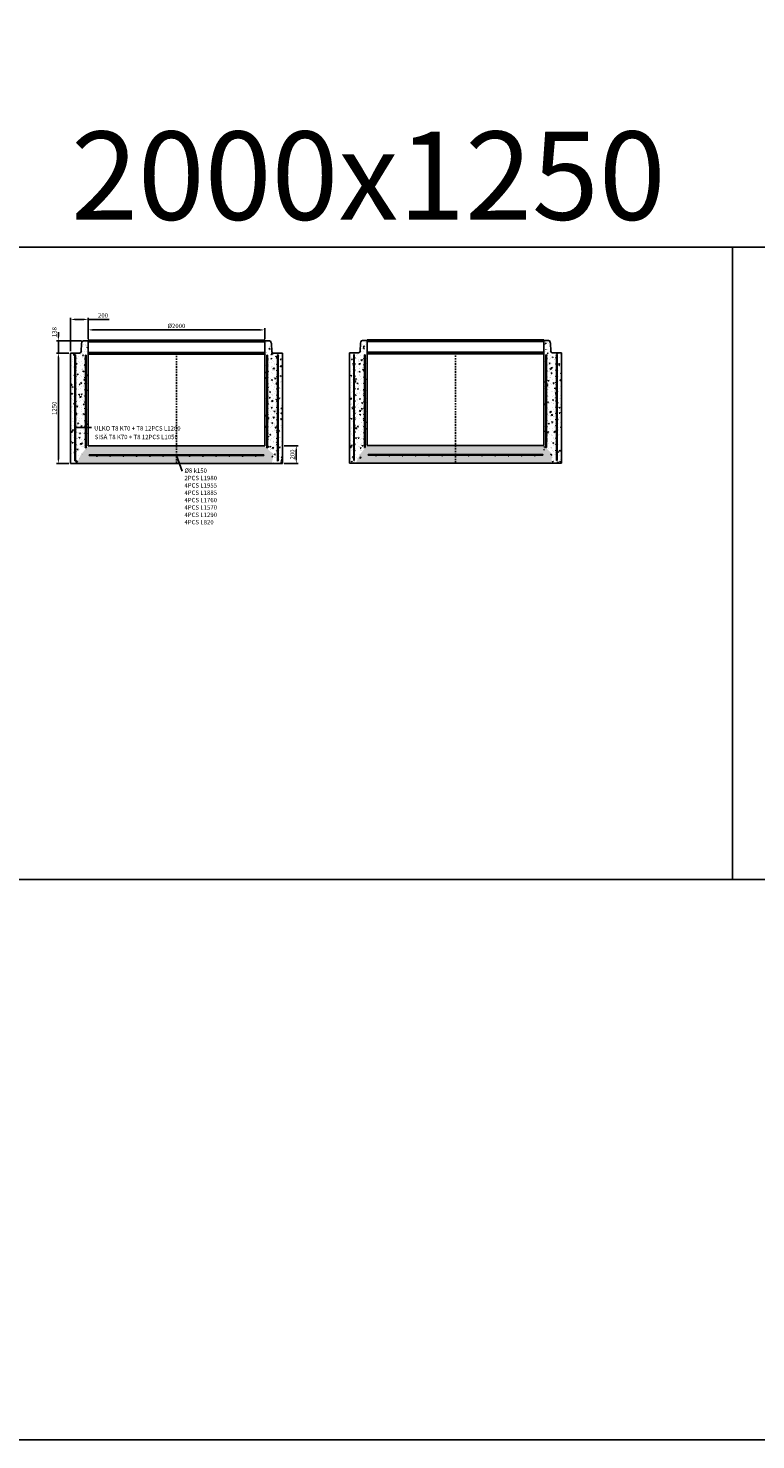
# Model space of a CAD drawing. Units: metres. Extents: x 49553 to 426907, y -83501 to 158050.
# Drawn here: x 195089 to 203332, y 3143 to 19133 of the extents above; entities that cross this region are included whole.
import ezdxf

# ---------------------------------------------------------------- set-up
doc = ezdxf.new("R2010")
doc.units = ezdxf.units.M
doc.header["$LTSCALE"] = 4
doc.header["$PDSIZE"] = 50
doc.linetypes.add('KP', pattern=[7.5, 4.5, -3])
doc.layers.get('0').update_dxf_attribs({"color": 1, "linetype": 'CONTINUOUS'})
doc.layers.get('Defpoints').update_dxf_attribs({"color": 1, "linetype": 'CONTINUOUS'})
doc.layers.add('AM_0', color=7, linetype='CONTINUOUS', lineweight=50)
for name, color, linetype in [('R0PAPERI', 7, 'CONTINUOUS'), ('R0YLEINEN', 7, 'CONTINUOUS'), ('R3RAUDOITUS', 7, 'CONTINUOUS'), ('R5AINE', 253, 'CONTINUOUS'), ('R8MERKINNAT', 7, 'CONTINUOUS'), ('R8MITAT', 1, 'CONTINUOUS'), ('R8PUTKI', 5, 'CONTINUOUS'), ('Ruskon Betoni -keskilinja', 1, 'KP')]:
    doc.layers.add(name, color=color, linetype=linetype)
doc.styles.add('S', font='istorak', dxfattribs={"width": 0.8})
doc.dimstyles.new('RAK_10', dxfattribs={"dimscale": 20, "dimtxt": 2.5, "dimasz": 2.5, "dimexe": 1, "dimexo": 1, "dimgap": 1, "dimtad": 1, "dimdec": 0, "dimzin": 0, "dimdsep": 46, "dimtxsty": 'S', "dimcen": 2.5, "dimclrd": 256, "dimclre": 256, "dimclrt": 7, "dimadec": 0, "dimazin": 0, "dimtp": 6, "dimtm": 6, "dimtfac": 1, "dimtdec": 0, "dimtofl": 0, "dimtmove": 1, "dimatfit": 3, "dimldrblk": 'NONE', "dimfxl": 2, "dimtolj": 1, "dimtzin": 0, "dimlwd": -1, "dimlwe": -1, "dimarcsym": 0})
pattern_1 = [(80, (61841.54, -71463.37), (97.88124, 45.64277), [11.25, -123.75]), (25, (61841.54, -71463.37), (-74.43874, 87.306274), [9, -99]), (130.4514, (61849.7, -71459.57), (23.44261, 132.94903), [9.56103, -105.17132]), (76.1842, (61826.54, -71437.39), (151.0526, 58.54153), [16.875, -185.625]), (126.6356, (61839.13, -71432.51), (48.3574, 196.64133), [14.34154, -157.75695]), (21.1842, (61826.54, -71437.39), (48.35725, 196.64136), [13.5, -148.5]), (51, (61843.28, -71436.39), (107.736917, -7.5337), [11.25, -123.75]), (356, (61843.28, -71436.39), (-22.778665, 112.448404), [9, -99]), (101.4514, (61852.26, -71437.01), (84.958334, 104.91464), [9.56103, -105.17132]), (67.5, (61841.54, -71463.37), (-23.3874275, 44.156169), [0, -97.8, 0, -100.5, 0, -99.375]), (37.5, (61841.54, -71463.37), (4.592857, 70.9658), [0, -57.3, 0, -95.55, 0, -37.875]), (357.5, (61812.572, -71480.096), (71.037184, 37.106719), [0, -37.5, 0, -117, 0, -155.25]), (347.5, (61799.58, -71487.596), (68.250232, 56.74298), [0, -48.75, 0, -77.7, 0, -110.25])]
pattern_2 = [(80, (-133725.78, -85666.5), (97.88124, 45.64277), [11.25, -123.75]), (25, (-133725.78, -85666.5), (-74.43874, 87.306274), [9, -99]), (130.4514, (-133717.63, -85662.7), (23.44261, 132.94903), [9.56103, -105.17132]), (76.1842, (-133740.78, -85640.52), (151.0526, 58.54153), [16.875, -185.625]), (126.6356, (-133728.2, -85635.64), (48.3574, 196.64133), [14.34154, -157.75695]), (21.1842, (-133740.78, -85640.52), (48.35725, 196.64136), [13.5, -148.5]), (51, (-133724.04, -85639.51), (107.736917, -7.5337), [11.25, -123.75]), (356, (-133724.04, -85639.51), (-22.778665, 112.448404), [9, -99]), (101.4514, (-133715.06, -85640.14), (84.958334, 104.91464), [9.56103, -105.17132]), (67.5, (-133725.782, -85666.5), (-23.3874275, 44.156169), [0, -97.8, 0, -100.5, 0, -99.375]), (37.5, (-133725.78, -85666.5), (4.592857, 70.9658), [0, -57.3, 0, -95.55, 0, -37.875]), (357.5, (-133754.75, -85683.224), (71.037184, 37.106719), [0, -37.5, 0, -117, 0, -155.25]), (347.5, (-133767.74, -85690.724), (68.250232, 56.74298), [0, -48.75, 0, -77.7, 0, -110.25])]

# ---------------------------------------------------------------- blocks, each defined once
blk = doc.blocks.new('*D1519')
at = {"layer": 'Defpoints', "color": 0, "linetype": 'Continuous', "transparency": 16777216}
for p in [(195568, 15834), (195768, 15591), (195568, 15453)]:
    blk.add_point(p, dxfattribs=at)
at = {"layer": 'R8MITAT', "transparency": 16777216}
for p, q in [((195568, 15473), (195568, 15854)), ((195618, 15834), (195718, 15834)), ((195768, 15611), (195768, 15854)), ((195768, 15834), (196007, 15834))]:
    blk.add_line(p, q, dxfattribs=at)
at = {"layer": 'R8MITAT', "linetype": 'Continuous', "transparency": 16777216}
for points in [[(195618, 15843), (195618, 15826), (195568, 15834)], [(195718, 15843), (195718, 15826), (195768, 15834)]]:
    blk.add_solid(points, dxfattribs=at)
at = {"layer": 'R8MITAT', "color": 7, "linetype": 'Continuous', "transparency": 16777216, "insert": (195936, 15879), "char_height": 50, "attachment_point": 5, "style": 'S'}
blk.add_mtext('\\A1;200', dxfattribs=at)
blk = doc.blocks.new('_None')
blk = doc.blocks.new('*D1520')
at = {"layer": 'Defpoints', "color": 0, "linetype": 'Continuous', "transparency": 16777216}
for p in [(195768, 15716), (195768, 15591), (197768, 15591)]:
    blk.add_point(p, dxfattribs=at)
at = {"layer": 'R8MITAT', "transparency": 16777216}
for p, q in [((195768, 15611), (195768, 15736)), ((197718, 15716), (195818, 15716)), ((197768, 15611), (197768, 15736))]:
    blk.add_line(p, q, dxfattribs=at)
at = {"layer": 'R8MITAT', "linetype": 'Continuous', "transparency": 16777216}
for points in [[(195818, 15724), (195818, 15707), (195768, 15716)], [(197718, 15724), (197718, 15707), (197768, 15716)]]:
    blk.add_solid(points, dxfattribs=at)
at = {"layer": 'R8MITAT', "color": 7, "linetype": 'Continuous', "transparency": 16777216, "insert": (196768, 15761), "char_height": 50, "attachment_point": 5, "style": 'S'}
blk.add_mtext('\\A1;{Ø}2000', dxfattribs=at)
blk = doc.blocks.new('*D1521')
at = {"layer": 'Defpoints', "color": 0, "transparency": 16777216}
for p in [(195430, 15453), (195568, 15453), (195567, 14203)]:
    blk.add_point(p, dxfattribs=at)
at = {"layer": 'R8MITAT', "transparency": 16777216}
for p, q in [((195548, 15453), (195410, 15453)), ((195430, 14253), (195430, 15403)), ((195547, 14203), (195410, 14203))]:
    blk.add_line(p, q, dxfattribs=at)
for points in [[(195422, 15403), (195439, 15403), (195430, 15453)], [(195422, 14253), (195439, 14253), (195430, 14203)]]:
    blk.add_solid(points, dxfattribs=at)
at = {"layer": 'R8MITAT', "color": 7, "transparency": 16777216, "insert": (195385, 14828), "char_height": 50, "attachment_point": 5, "rotation": 90, "style": 'S'}
blk.add_mtext('\\A1;1250', dxfattribs=at)
blk = doc.blocks.new('*D1522')
at = {"layer": 'Defpoints', "color": 0, "transparency": 16777216}
for p in [(195430, 15591), (195714, 15591), (195568, 15453)]:
    blk.add_point(p, dxfattribs=at)
at = {"layer": 'R8MITAT', "transparency": 16777216}
for p, q in [((195430, 15641), (195430, 15691)), ((195694, 15591), (195410, 15591)), ((195430, 15453), (195430, 15591)), ((195548, 15453), (195410, 15453)), ((195430, 15403), (195430, 15353))]:
    blk.add_line(p, q, dxfattribs=at)
for points in [[(195422, 15641), (195439, 15641), (195430, 15591)], [(195422, 15403), (195439, 15403), (195430, 15453)]]:
    blk.add_solid(points, dxfattribs=at)
at = {"layer": 'R8MITAT', "color": 7, "transparency": 16777216, "insert": (195385, 15691), "char_height": 50, "attachment_point": 5, "rotation": 90, "style": 'S'}
blk.add_mtext('\\A1;138', dxfattribs=at)
blk = doc.blocks.new('*D1531')
at = {"layer": 'Defpoints', "color": 0, "transparency": 16777216}
for p in [(197969, 14403), (198126, 14403), (197969, 14203)]:
    blk.add_point(p, dxfattribs=at)
at = {"layer": 'R8MITAT', "transparency": 16777216}
for p, q in [((197989, 14403), (198146, 14403)), ((198126, 14253), (198126, 14353)), ((197989, 14203), (198146, 14203))]:
    blk.add_line(p, q, dxfattribs=at)
for points in [[(198117, 14353), (198134, 14353), (198126, 14403)], [(198117, 14253), (198134, 14253), (198126, 14203)]]:
    blk.add_solid(points, dxfattribs=at)
at = {"layer": 'R8MITAT', "color": 7, "transparency": 16777216, "insert": (198081, 14304), "char_height": 50, "attachment_point": 5, "rotation": 90, "style": 'S'}
blk.add_mtext('\\A1;200', dxfattribs=at)
blk = doc.blocks.new('A$C78092CE9')
at = {"layer": 'R5AINE'}
h = blk.add_hatch(dxfattribs=at)
h.set_pattern_fill('AR-CONC', color=256, scale=15, angle=30)
h.set_pattern_definition(pattern_2)
h.paths.add_polyline_path([(171, 908), (171, 1043, -1), (163, 1043, -1), (171, 1043), (171, 1178, -1), (163, 1178, -1), (171, 1178), (171, 1313, -1), (163, 1313, -1), (171, 1313), (171, 1348), (177, 1348), (177, 145), (201, 145), (201, 1388), (147, 1388, 0.339454), (130, 1375), (125, 1358), (122, 1267, -0.404026), (104, 1250), (1, 1250), (0, 0), (49, 0), (49, 1210), (55, 1210), (55, 1175, -1.015943), (63, 1175, -0.984307), (55, 1175), (55, 1035, -1.015943), (63, 1035, -0.984307), (55, 1035), (55, 895, -1.015943), (63, 895, -0.984307), (55, 895), (55, 755, -1.015943), (63, 755, -0.984307), (55, 755), (55, 615, -1.015943), (63, 615, -0.984307), (55, 615), (55, 475, -1.015943), (63, 475, -0.984307), (55, 475), (55, 335, -1.015943), (63, 335, -0.984307), (55, 335), (55, 195, -1.015943), (63, 195, -0.984307), (55, 195), (55, 55, -1.015943), (63, 55, -0.984307), (55, 55), (55, 0), (88, 0, 0.339624), (103, 12), (108, 30), (133, 65), (135, 128, -0.404026), (153, 145), (171, 145), (171, 233, -1), (163, 233, -1), (171, 233), (171, 368, -1), (163, 368, -1), (171, 368), (171, 503, -1), (163, 503, -1), (171, 503), (171, 638, -1), (163, 638, -1), (171, 638), (171, 773, -1), (163, 773, -1), (171, 773), (171, 908, -1), (163, 908, -1)])
h = blk.add_hatch(dxfattribs=at)
h.set_pattern_fill('AR-CONC', color=256, scale=15, angle=30)
h.set_pattern_definition(pattern_2)
h.paths.add_polyline_path([(2231, 908), (2231, 1043, 1), (2239, 1043, 1), (2231, 1043), (2231, 1178, 1), (2239, 1178, 1), (2231, 1178), (2231, 1313, 1), (2239, 1313, 1), (2231, 1313), (2231, 1348), (2225, 1348), (2225, 145), (2201, 145), (2201, 1388), (2255, 1388, -0.339454), (2272, 1375), (2276, 1358), (2280, 1267, 0.404026), (2298, 1250), (2401, 1250), (2401, 0), (2352, 0), (2352, 1210), (2346, 1210), (2346, 1175, 1.015943), (2338, 1175, 0.984307), (2346, 1175), (2346, 1035, 1.015943), (2338, 1035, 0.984307), (2346, 1035), (2346, 895, 1.015943), (2338, 895, 0.984307), (2346, 895), (2346, 755, 1.015943), (2338, 755, 0.984307), (2346, 755), (2346, 615, 1.015943), (2338, 615, 0.984307), (2346, 615), (2346, 475, 1.015943), (2338, 475, 0.984307), (2346, 475), (2346, 335, 1.015943), (2338, 335, 0.984307), (2346, 335), (2346, 195, 1.015943), (2338, 195, 0.984307), (2346, 195), (2346, 55, 1.015943), (2338, 55, 0.984307), (2346, 55), (2346, 0), (2313, 0, -0.339624), (2298, 12), (2293, 30), (2269, 65), (2266, 128, 0.404026), (2248, 145), (2231, 145), (2231, 233, 1), (2239, 233, 1), (2231, 233), (2231, 368, 1), (2239, 368, 1), (2231, 368), (2231, 503, 1), (2239, 503, 1), (2231, 503), (2231, 638, 1), (2239, 638, 1), (2231, 638), (2231, 773, 1), (2239, 773, 1), (2231, 773), (2231, 908, 1), (2239, 908, 1)])
h = blk.add_hatch(dxfattribs=at)
h.set_pattern_fill('AR-CONC', color=256, scale=0.5, angle=30)
h.set_pattern_definition([(80, (-44814.556, -25362.614), (82.87305, 38.64434), [9.525, -104.775]), (25, (-44814.56, -25362.61), (-63.02506, 73.91919), [7.62, -83.8203]), (130.45144, (-44807.65, -25359.39), (19.84799, 112.56352), [8.095, -89.04512]), (76.1842, (-44827.26, -25340.62), (127.89125, 49.5649), [14.2875, -157.1625]), (126.63556, (-44816.6, -25336.49), (40.94247, 166.4897), [12.1425, -133.5678]), (21.18415, (-44827.26, -25340.62), (40.94247, 166.4897), [11.43, -125.72987]), (51, (-44813.08, -25339.766), (91.21726, -6.37853), [9.525, -104.775]), (356, (-44813.08, -25339.77), (-19.28593, 95.20624), [7.62, -83.82]), (101.45145, (-44805.48, -25340.3), (71.93133, 88.8277), [8.095, -89.04497]), (67.5, (-44814.556, -25362.614), (-19.801355, 37.385557), [0, -82.804, 0, -85.09, 0, -84.1375]), (37.5, (-44814.556, -25362.614), (3.88862, 60.084377), [0, -48.514, 0, -80.899, 0, -32.0675]), (357.5, (-44839.083, -25376.774), (60.144636, 31.41703), [0, -31.75, 0, -99.06, 0, -131.445]), (347.5, (-44850.08, -25383.124), (57.785194, 48.04229), [0, -41.275, 0, -65.786, 0, -93.345])])
h.paths.add_polyline_path([(1201, 200), (201, 200), (120, 100), (71, 0), (147, 0), (1201, 0)])
h.paths.add_polyline_path([(2201, 200), (1201, 200), (1201, 0), (2281, 0), (2301, 100)])
at = {"layer": 'AM_0'}
for p, q in [((201, 1388), (2201, 1388)), ((201, 1250), (2201, 1250))]:
    blk.add_line(p, q, dxfattribs=at)
at = {"layer": 'R3RAUDOITUS'}
for p, q in [((49, 1230), (55, 1230)), ((171, 1225), (177, 1225)), ((2231, 1225), (2225, 1225)), ((2352, 1230), (2346, 1230)), ((2191, 89), (2191, 97))]:
    blk.add_line(p, q, dxfattribs=at)
for points in [[(49, 30), (49, 1230)], [(55, 30), (55, 1230)], [(171, 175), (171, 1225)], [(177, 175), (177, 1225)], [(2225, 175), (2225, 1225)], [(2231, 175), (2231, 1225)], [(2346, 30), (2346, 1230)], [(2352, 30), (2352, 1230)], [(171, 175), (177, 175)], [(2231, 175), (2225, 175)], [(49, 30), (55, 30)], [(2191, 97), (2191, 97), (2191, 97), (211, 97)], [(211, 89), (211, 97)], [(2191, 89), (2191, 89), (2191, 89), (211, 89)], [(2346, 30), (2352, 30)]]:
    blk.add_lwpolyline(points, dxfattribs=at)
for centre in [(59, 1193), (59, 1123), (167, 1183), (2235, 1183), (2342, 1193), (2342, 1123), (59, 1053), (59, 983), (167, 1113), (167, 1043), (167, 973), (2235, 1113), (2235, 1043), (2235, 973), (2342, 1053), (2342, 983), (59, 913), (59, 843), (167, 903), (167, 833), (2235, 903), (2235, 833), (2342, 913), (2342, 843), (59, 773), (59, 703), (167, 763), (167, 693), (2235, 763), (2235, 693), (2342, 773), (2342, 703), (59, 633), (59, 563), (59, 493), (167, 623), (167, 553), (167, 483), (2235, 623), (2235, 553), (2235, 483), (2342, 633), (2342, 563), (2342, 493), (59, 423), (59, 353), (167, 413), (167, 343), (2235, 413), (2235, 343), (2342, 423), (2342, 353), (59, 283), (59, 213), (167, 273), (2235, 273), (2342, 283), (2342, 213), (59, 143), (301, 85), (451, 85), (601, 85), (751, 85), (901, 85), (1051, 85), (1201, 85), (1351, 85), (1501, 85), (1651, 85), (1801, 85), (1951, 85), (2101, 85), (2342, 143)]:
    blk.add_circle(centre, 4, dxfattribs=at)
at = {"layer": 'R8PUTKI'}
for p, q in [((125, 1358), (122, 1267)), ((130, 1375), (125, 1358)), ((201, 1388), (147, 1388)), ((201, 200), (201, 1388)), ((2201, 1388), (2255, 1388)), ((2201, 200), (2201, 1388)), ((2272, 1375), (2276, 1358)), ((2276, 1358), (2280, 1267)), ((1, 1250), (0, 0)), ((104, 1250), (1, 1250)), ((2298, 1250), (2401, 1250)), ((2401, 1250), (2401, 0)), ((2201, 200), (2201, 250))]:
    blk.add_line(p, q, dxfattribs=at)
for points in [[(201, 200), (2201, 200)], [(0, 0), (2401, 0)]]:
    blk.add_lwpolyline(points, dxfattribs=at)
for centre, start, end in [((147, 1370), 90, 165), ((2255, 1370), 15, 90), ((104, 1268), 270, 358), ((2298, 1268), 182, 270)]:
    blk.add_arc(centre, 18, start, end, dxfattribs=at)
at = {"layer": 'Ruskon Betoni -keskilinja'}
for p in [(1201, 1250), (1201, 500)]:
    blk.add_line(p, (1201, 0), dxfattribs=at)

msp = doc.modelspace()

# ---------------------------------------------------------------- hatches: boundary and pattern name
at = {"layer": 'R5AINE'}
h = msp.add_hatch(dxfattribs=at)
h.set_pattern_fill('AR-CONC', color=256, scale=15, angle=30)
h.set_pattern_definition(pattern_1)
h.paths.add_polyline_path([(195738.07, 15111.14), (195738.07, 15246.14, -1), (195730.07, 15246.14, -1), (195738.07, 15246.14), (195738.07, 15381.14, -1), (195730.07, 15381.14, -1), (195738.07, 15381.14), (195738.07, 15516.14, -1), (195730.07, 15516.14, -1), (195738.07, 15516.14), (195738.07, 15551.14), (195744.07, 15551.14), (195744.07, 14348.08), (195768.07, 14348.08), (195768.07, 15591.14), (195714.28, 15591.14, 0.33945426), (195696.9, 15577.8), (195692.43, 15561.14), (195689.27, 15470.51, -0.40402623), (195671.28, 15453.14), (195568.07, 15453.14), (195567.32, 14203.14), (195616.57, 14203.11), (195616.57, 15413.14), (195622.57, 15413.14), (195622.57, 15378.01, -1.01594327), (195630.57, 15378.14, -0.98430693), (195622.57, 15378.01), (195622.57, 15238.01, -1.01594327), (195630.57, 15238.14, -0.98430693), (195622.57, 15238.01), (195622.57, 15098.01, -1.01594327), (195630.57, 15098.14, -0.98430693), (195622.57, 15098.01), (195622.57, 14958.01, -1.01594327), (195630.57, 14958.14, -0.98430693), (195622.57, 14958.01), (195622.57, 14818.01, -1.01594327), (195630.57, 14818.14, -0.98430693), (195622.57, 14818.01), (195622.57, 14678.01, -1.01594327), (195630.57, 14678.14, -0.98430693), (195622.57, 14678.01), (195622.57, 14538.01, -1.01594327), (195630.57, 14538.14, -0.98430693), (195622.57, 14538.01), (195622.57, 14398.01, -1.01594327), (195630.57, 14398.14, -0.98430693), (195622.57, 14398.01), (195622.57, 14258.01, -1.01594327), (195630.57, 14258.14, -0.98430693), (195622.57, 14258.01), (195622.57, 14203.1), (195655.34, 14203.08, 0.33962401), (195670.8, 14214.94), (195675.66, 14233.08), (195700.17, 14268.08), (195702.36, 14330.71, -0.40402623), (195720.35, 14348.08), (195738.07, 14348.08), (195738.07, 14436.14, -1), (195730.07, 14436.14, -1), (195738.07, 14436.14), (195738.07, 14571.14, -1), (195730.07, 14571.14, -1), (195738.07, 14571.14), (195738.07, 14706.14, -1), (195730.07, 14706.14, -1), (195738.07, 14706.14), (195738.07, 14841.14, -1), (195730.07, 14841.14, -1), (195738.07, 14841.14), (195738.07, 14976.14, -1), (195730.07, 14976.14, -1), (195738.07, 14976.14), (195738.07, 15111.14, -1), (195730.07, 15111.14, -1)])
h = msp.add_hatch(dxfattribs=at)
h.set_pattern_fill('AR-CONC', color=256, scale=15, angle=30)
h.set_pattern_definition(pattern_1)
h.paths.add_polyline_path([(197798.07, 15111.14), (197798.07, 15246.14, 1), (197806.07, 15246.14, 1), (197798.07, 15246.14), (197798.07, 15381.14, 1), (197806.07, 15381.14, 1), (197798.07, 15381.14), (197798.07, 15516.14, 1), (197806.07, 15516.14, 1), (197798.07, 15516.14), (197798.07, 15551.14), (197792.07, 15551.14), (197792.07, 14348.08), (197768.07, 14348.08), (197768.07, 15591.14), (197821.86, 15591.14, -0.33945426), (197839.25, 15577.8), (197843.71, 15561.14), (197846.87, 15470.51, 0.40402623), (197864.86, 15453.14), (197968.07, 15453.14), (197968.82, 14203.14), (197919.57, 14203.11), (197919.57, 15413.14), (197913.57, 15413.14), (197913.57, 15378.01, 1.01594327), (197905.58, 15378.14, 0.98430693), (197913.57, 15378.01), (197913.57, 15238.01, 1.01594327), (197905.58, 15238.14, 0.98430693), (197913.57, 15238.01), (197913.57, 15098.01, 1.01594327), (197905.58, 15098.14, 0.98430693), (197913.57, 15098.01), (197913.57, 14958.01, 1.01594327), (197905.58, 14958.14, 0.98430693), (197913.57, 14958.01), (197913.57, 14818.01, 1.01594327), (197905.58, 14818.14, 0.98430693), (197913.57, 14818.01), (197913.57, 14678.01, 1.01594327), (197905.58, 14678.14, 0.98430693), (197913.57, 14678.01), (197913.57, 14538.01, 1.01594327), (197905.58, 14538.14, 0.98430693), (197913.57, 14538.01), (197913.57, 14398.01, 1.01594327), (197905.58, 14398.14, 0.98430693), (197913.57, 14398.01), (197913.57, 14258.01, 1.01594327), (197905.58, 14258.14, 0.98430693), (197913.57, 14258.01), (197913.57, 14203.1), (197880.8, 14203.08, -0.33962401), (197865.34, 14214.94), (197860.48, 14233.08), (197835.97, 14268.08), (197833.78, 14330.71, 0.40402623), (197815.8, 14348.08), (197798.07, 14348.08), (197798.07, 14436.14, 1), (197806.07, 14436.14, 1), (197798.07, 14436.14), (197798.07, 14571.14, 1), (197806.07, 14571.14, 1), (197798.07, 14571.14), (197798.07, 14706.14, 1), (197806.07, 14706.14, 1), (197798.07, 14706.14), (197798.07, 14841.14, 1), (197806.07, 14841.14, 1), (197798.07, 14841.14), (197798.07, 14976.14, 1), (197806.07, 14976.14, 1), (197798.07, 14976.14), (197798.07, 15111.14, 1), (197806.07, 15111.14, 1)])
h = msp.add_hatch(dxfattribs=at)
h.set_pattern_fill('AR-CONC', color=256, scale=0.5, angle=30)
h.set_pattern_definition([(80, (150752.77, -11159.486), (82.87305, 38.64434), [9.525, -104.775]), (25, (150752.77, -11159.49), (-63.02506, 73.91919), [7.62, -83.8203]), (130.45144, (150759.67, -11156.27), (19.84799, 112.56352), [8.095, -89.04512]), (76.1842, (150740.07, -11137.49), (127.89125, 49.5649), [14.2875, -157.1625]), (126.63556, (150750.72, -11133.36), (40.94247, 166.4897), [12.1425, -133.5678]), (21.18415, (150740.07, -11137.49), (40.94247, 166.4897), [11.43, -125.72987]), (51, (150754.24, -11136.64), (91.21726, -6.37853), [9.525, -104.775]), (356, (150754.24, -11136.64), (-19.28593, 95.20624), [7.62, -83.82]), (101.45145, (150761.84, -11137.17), (71.93133, 88.8277), [8.095, -89.04497]), (67.5, (150752.767, -11159.486), (-19.801355, 37.385557), [0, -82.804, 0, -85.09, 0, -84.1375]), (37.5, (150752.767, -11159.486), (3.88862, 60.084377), [0, -48.514, 0, -80.899, 0, -32.0675]), (357.5, (150728.24, -11173.647), (60.144636, 31.41703), [0, -31.75, 0, -99.06, 0, -131.445]), (347.5, (150717.24, -11179.997), (57.785194, 48.04229), [0, -41.275, 0, -65.786, 0, -93.345])])
h.paths.add_polyline_path([(196768.07, 14403.13), (195768.07, 14403.13), (195687.26, 14303.13), (195638.77, 14203.14), (195713.93, 14203.13), (196768.07, 14203.13)])
h.paths.add_polyline_path([(197768.07, 14403.13), (196768.07, 14403.13), (196768.07, 14203.13), (197848.79, 14203.13), (197868.77, 14303.13)])

# ---------------------------------------------------------------- linework, layer by layer
at = {"layer": 'AM_0'}
for p, q in [((195768.07, 15591.14), (197768.07, 15591.14)), ((195768.07, 15453.14), (197768.07, 15453.14))]:
    msp.add_line(p, q, dxfattribs=at)
at = {"layer": 'R0PAPERI', "color": 3, "linetype": 'Continuous'}
for points in [[(157029.57, 81022.99), (232025.58, 81022.99), (232025.58, 3142.55), (157029.57, 3142.55)], [(194825.21, 16651.57), (203067.36, 16651.57), (203067.36, 9489.51), (194825.21, 9489.51)], [(203067.36, 16651.57), (211309.52, 16651.57), (211309.52, 9489.51), (203067.36, 9489.51)]]:
    msp.add_lwpolyline(points, close=True, dxfattribs=at)
at = {"layer": 'R3RAUDOITUS'}
for p, q in [((195616.57, 15433.14), (195622.57, 15433.14)), ((195738.21, 15428.08), (195744.21, 15428.08)), ((197797.93, 15428.08), (197791.93, 15428.08)), ((197919.57, 15433.14), (197913.57, 15433.14)), ((197758.07, 14291.92), (197758.07, 14299.92))]:
    msp.add_line(p, q, dxfattribs=at)
for points in [[(195616.57, 14233.14), (195616.57, 15433.14)], [(195622.57, 14233.14), (195622.57, 15433.14)], [(195738.07, 14378.08), (195738.07, 15428.08)], [(195744.07, 14378.08), (195744.21, 15428.08)], [(197792.07, 14378.08), (197791.93, 15428.08)], [(197798.07, 14378.08), (197798.07, 15428.08)], [(197913.57, 14233.14), (197913.57, 15433.14)], [(197919.57, 14233.14), (197919.57, 15433.14)], [(195616.57, 14233.14), (195622.57, 14233.14)], [(195738.07, 14378.08), (195744.07, 14378.08)], [(197758.07, 14299.92), (197758.07, 14299.92), (197758.07, 14299.92), (195778.07, 14299.92)], [(195778.07, 14291.92), (195778.07, 14299.92)], [(197758.07, 14291.92), (197758.07, 14291.92), (197758.07, 14291.92), (195778.07, 14291.92)], [(197798.07, 14378.08), (197792.07, 14378.08)], [(197913.57, 14233.14), (197919.57, 14233.14)]]:
    msp.add_lwpolyline(points, dxfattribs=at)
for centre in [(195626.57, 15396.08), (195734.07, 15386.08), (197802.07, 15386.08), (197909.57, 15396.08), (195626.57, 15326.08), (195626.57, 15256.08), (195734.07, 15316.08), (195734.07, 15246.08), (197802.07, 15316.08), (197802.07, 15246.08), (197909.57, 15326.08), (197909.57, 15256.08), (195626.57, 15186.08), (195626.57, 15116.08), (195626.57, 15046.08), (195734.07, 15176.08), (195734.07, 15106.08), (195734.07, 15036.08), (197802.07, 15176.08), (197802.07, 15106.08), (197802.07, 15036.08), (197909.57, 15186.08), (197909.57, 15116.08), (197909.57, 15046.08), (195626.57, 14976.08), (195626.57, 14906.08), (195734.07, 14966.08), (195734.07, 14896.08), (197802.07, 14966.08), (197802.07, 14896.08), (197909.57, 14976.08), (197909.57, 14906.08), (195626.57, 14836.08), (195626.57, 14766.08), (195734.07, 14826.08), (195734.07, 14756.08), (197802.07, 14826.08), (197802.07, 14756.08), (197909.57, 14836.08), (197909.57, 14766.08), (195626.57, 14696.08), (195626.57, 14626.08), (195626.57, 14556.08), (195734.07, 14686.08), (195734.07, 14616.08), (197802.07, 14686.08), (197802.07, 14616.08), (197909.57, 14696.08), (197909.57, 14626.08), (197909.57, 14556.08), (195626.57, 14486.08), (195626.57, 14416.08), (195734.07, 14546.08), (195734.07, 14476.08), (197802.07, 14546.08), (197802.07, 14476.08), (197909.57, 14486.08), (197909.57, 14416.08), (195626.57, 14346.08), (195868.09, 14287.92), (196018.09, 14287.92), (196168.09, 14287.92), (196318.09, 14287.92), (196468.09, 14287.92), (196618.09, 14287.92), (196768.07, 14287.92), (196918.09, 14287.92), (197068.09, 14287.92), (197218.09, 14287.92), (197368.09, 14288.42), (197518.09, 14287.92), (197668.09, 14287.92), (197909.57, 14346.08)]:
    msp.add_circle(centre, 4, dxfattribs=at)
at = {"layer": 'R8MERKINNAT', "color": 1}
for points in [[(195807.47, 14608.08), (195626.57, 14608.08)], [(196832.75, 14116.07), (196768.07, 14291.92)]]:
    msp.add_lwpolyline(points, dxfattribs=at)
at = {"layer": 'R8PUTKI'}
for p, q in [((195692.43, 15561.14), (195689.27, 15470.51)), ((195696.9, 15577.8), (195692.43, 15561.14)), ((195768.07, 15591.14), (195714.28, 15591.14)), ((195768.07, 14403.13), (195768.07, 15591.14)), ((197768.07, 15591.14), (197821.86, 15591.14)), ((197768.07, 14403.13), (197768.07, 15591.14)), ((197839.25, 15577.8), (197843.71, 15561.14)), ((197843.71, 15561.14), (197846.87, 15470.51)), ((195568.07, 15453.14), (195567.32, 14203.14)), ((195671.28, 15453.14), (195568.07, 15453.14)), ((197864.86, 15453.14), (197968.07, 15453.14)), ((197968.07, 15453.14), (197968.82, 14203.14)), ((197768.07, 14403.13), (197768.07, 14453.08))]:
    msp.add_line(p, q, dxfattribs=at)
for points in [[(195768.07, 14403.13), (197768.07, 14403.13)], [(195567.32, 14203.14), (197968.82, 14203.14)]]:
    msp.add_lwpolyline(points, dxfattribs=at)
for centre, start, end in [((195714.28, 15573.14), 90, 165), ((197821.86, 15573.14), 15, 90), ((195671.28, 15471.14), 270, 358), ((197864.86, 15471.14), 182, 270)]:
    msp.add_arc(centre, 18, start, end, dxfattribs=at)
at = {"layer": 'Ruskon Betoni -keskilinja'}
for p in [(196768.07, 15453.14), (196768.07, 14703.14)]:
    msp.add_line(p, (196768.07, 14203.14), dxfattribs=at)

# ---------------------------------------------------------------- block references
msp.add_blockref('A$C78092CE9', (198728.24, 14206.85))

# ---------------------------------------------------------------- texts
at = {"layer": 'R0YLEINEN', "linetype": 'Continuous', "insert": (198942.15, 17962.91), "char_height": 1000, "attachment_point": 2, "style": 'S'}
msp.add_mtext_dynamic_manual_height_columns('\\pt3000;2000x1250', width=2616.1742, gutter_width=125, heights=[0], dxfattribs=at)
at = {"layer": 'R8MERKINNAT', "char_height": 50, "attachment_point": 1, "style": 'S'}
for s, width, insert in [('ULKO T8 K70 + T8 12PCS L1200', 1063.4514, (195835.99, 14625.17)), ('SISÄ T8 K70 + T8 12PCS L1050', 1167.9454, (195842.11, 14527.4)), ('%%C8 k150\\P2PCS L1980\\P4PCS L1955\\P4PCS L1885\\P4PCS L1760\\P4PCS L1570\\P4PCS L1290\\P4PCS L820', 767.3061, (196858.72, 14145.86))]:
    msp.add_mtext_dynamic_manual_height_columns(s, width=width, gutter_width=1, heights=[0], dxfattribs=dict(at, insert=insert))

# ---------------------------------------------------------------- dimensions: what is measured, and where the dimension line sits
at = {"layer": 'R8MITAT', "linetype": 'Continuous'}
dim = msp.add_linear_dim(base=(195568.07, 15834.36), p1=(195768.07, 15591.14), p2=(195568.07, 15453.14), angle=180, dimstyle='RAK_10', override={"dimtofl": 1, "dimtmove": 0}, dxfattribs=at)
dim.commit()
dim.dimension.update_dxf_attribs({"geometry": '*D1519', "text_midpoint": (195935.69, 15834.36), "dimtype": 160})
at = {"layer": 'R8MITAT'}
dim = msp.add_linear_dim(base=(195430.26, 15591.14), p1=(195568.07, 15453.14), p2=(195714.28, 15591.14), angle=90, dimstyle='RAK_10', override={"dimtofl": 1}, dxfattribs=at)
dim.commit()
dim.dimension.update_dxf_attribs({"geometry": '*D1522', "text_midpoint": (195430.26, 15691.14), "dimtype": 160})
at = {"layer": 'R8MITAT', "linetype": 'Continuous'}
dim = msp.add_linear_dim(base=(195768.07, 15715.73), p1=(197768.07, 15591.14), p2=(195768.07, 15591.14), angle=180, text='{Ø}<>', dimstyle='RAK_10', dxfattribs=at)
dim.commit()
dim.dimension.update_dxf_attribs({"geometry": '*D1520', "text_midpoint": (196768.07, 15760.73)})
at = {"layer": 'R8MITAT'}
dim = msp.add_linear_dim(base=(195430.26, 15453.14), p1=(195567.32, 14203.14), p2=(195568.07, 15453.14), angle=90, dimstyle='RAK_10', dxfattribs=at)
dim.commit()
dim.dimension.update_dxf_attribs({"geometry": '*D1521', "text_midpoint": (195385.26, 14828.14)})
dim = msp.add_linear_dim(base=(198125.73, 14403.13), p1=(197968.82, 14203.14), p2=(197968.7, 14403.13), angle=270, dimstyle='RAK_10', dxfattribs=at)
dim.commit()
dim.dimension.update_dxf_attribs({"geometry": '*D1531', "text_midpoint": (198125.73, 14303.57), "dimtype": 160})

doc.saveas('drawing.dxf')
